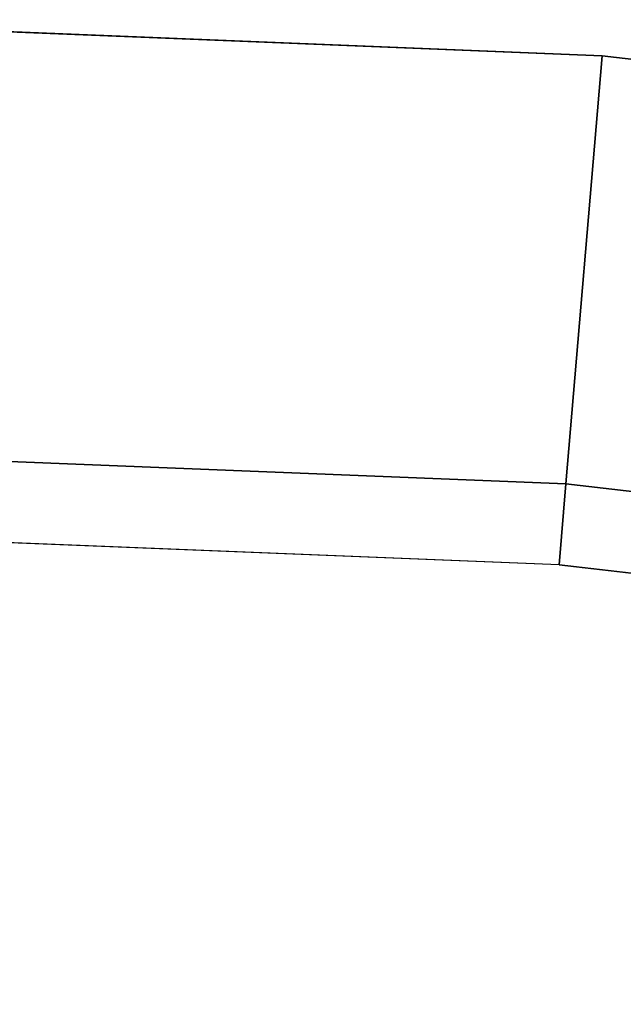
# Model space of a CAD drawing. Units: inches. Extents: x -2 to 174, y -6 to 143.
# Drawn here: x 89 to 91, y 104 to 107 of the extents above; entities that cross this region are included whole.
import ezdxf

# ---------------------------------------------------------------- set-up
doc = ezdxf.new("R2010")
doc.units = ezdxf.units.IN
doc.header["$MEASUREMENT"] = 0
doc.layers.add('TABLE-TOPLAMINATE', color=6, linetype='Continuous')

# ---------------------------------------------------------------- blocks, each defined once
blk = doc.blocks.new('GEXTD_T39042NNL_0T')
at = {"layer": 'TABLE-TOPLAMINATE'}
for points, invisible_edges in [([(-3.1423, 21.9058, 39.165), (3.3575, 21.8877, 39.165), (0.1079, 22.0192, 39.165), (-3.1423, 21.9058, 39.165)], 1), ([(6.5879, 21.5119, 39.165), (-6.3748, 21.5481, 39.165), (-3.1423, 21.9058, 39.165), (3.3575, 21.8877, 39.165)], 5), ([(-9.5712, 20.948, 39.165), (9.7809, 20.8941, 39.165), (6.5879, 21.5119, 39.165), (-6.3748, 21.5481, 39.165)], 5), ([(-12.362, 19.9417, 39.165), (12.5585, 19.8528, 39.165), (9.7809, 20.8941, 39.165), (-9.5712, 20.948, 39.165)], 5), ([(-3.0014, 20.0442, 38.426), (3.1998, 20.0274, 38.426), (0.0995, 20.1524, 38.426), (-3.0014, 20.0442, 38.426)], 1), ([(6.2819, 19.6702, 38.426), (-6.0855, 19.7037, 38.426), (-3.0014, 20.0442, 38.426), (3.1998, 20.0274, 38.426)], 5), ([(-14.9018, 18.4083, 39.165), (15.0775, 18.2863, 39.165), (12.5585, 19.8528, 39.165), (-12.362, 19.9417, 39.165)], 5), ([(-9.1353, 19.1326, 38.426), (9.3286, 19.0826, 38.426), (6.2819, 19.6702, 38.426), (-6.0855, 19.7037, 38.426)], 5), ([(-9.1353, 19.1326, 38.426), (9.3286, 19.0826, 38.426), (11.7521, 18.1689, 38.426), (-11.5717, 18.2503, 38.426)], 5)]:
    blk.add_3dface(points, dxfattribs=dict(at, invisible_edges=invisible_edges))
for points in [[(3.2249, 20.3233, 38.4872), (0.1008, 20.4492, 38.4872), (0.1079, 22.0192, 38.728), (3.3575, 21.8877, 38.728)], [(3.3575, 21.8877, 38.728), (0.1079, 22.0192, 38.728), (0.1079, 22.0192, 39.165), (3.3575, 21.8877, 39.165)], [(6.3307, 19.9631, 38.4872), (3.2249, 20.3233, 38.4872), (3.3575, 21.8877, 38.728), (6.5879, 21.5119, 38.728)], [(6.5879, 21.5119, 38.728), (3.3575, 21.8877, 38.728), (3.3575, 21.8877, 39.165), (6.5879, 21.5119, 39.165)], [(3.1998, 20.0274, 38.426), (0.0995, 20.1524, 38.426), (0.1008, 20.4492, 38.4872), (3.2249, 20.3233, 38.4872)], [(6.2819, 19.6702, 38.426), (3.1998, 20.0274, 38.426), (3.2249, 20.3233, 38.4872), (6.3307, 19.9631, 38.4872)]]:
    blk.add_3dface(points, dxfattribs=at)

msp = doc.modelspace()

# ---------------------------------------------------------------- block references
msp.add_blockref('GEXTD_T39042NNL_0T', (87.2763, 85.0891))

doc.saveas('drawing.dxf')
